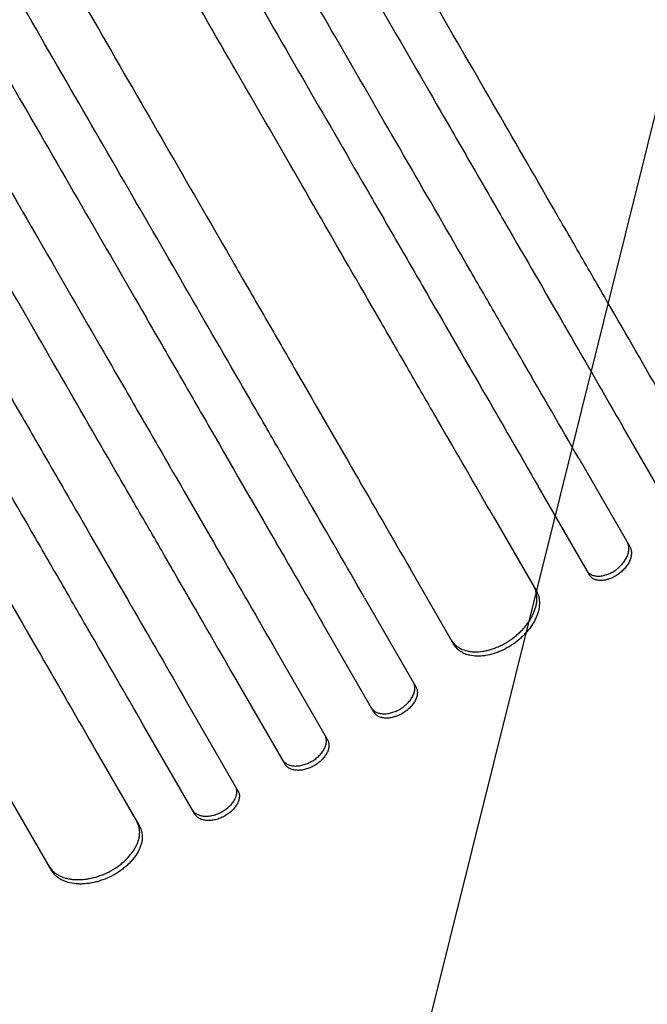
# Model space of a CAD drawing. Units: millimetres. Extents: x -5262 to 6988, y -5815 to 6848.
# Drawn here: x -3435 to -3243, y 2478 to 2779 of the extents above; entities that cross this region are included whole.
import ezdxf

# ---------------------------------------------------------------- set-up
doc = ezdxf.new("R2010")
doc.units = ezdxf.units.MM
doc.header["$LTSCALE"] = 20
doc.linetypes.add('HIDDEN', pattern=[9.525, 6.35, -3.175])
for name, color, linetype in [('2d', 230, 'Continuous'), ('EN-Free_Space', 10, 'HIDDEN'), ('EN-Free_Space_Hatch', 10, 'HIDDEN')]:
    doc.layers.add(name, color=color, linetype=linetype)

msp = doc.modelspace()

# ---------------------------------------------------------------- hatches: boundary and pattern name
at = {"layer": 'EN-Free_Space_Hatch'}
h = msp.add_hatch(dxfattribs=at)
h.set_pattern_fill('ANSI31', color=256, scale=100, angle=31)
h.paths.add_polyline_path([(-3042.61, 4023.96, 1), (-4774.67, 3023.96), (-4118.12, 1886.8, 1), (-2386.07, 2886.8)])
h.paths.add_polyline_path([(5088.05, 4777.07, 0.414214), (4722.03, 6143.1, 0.414214), (3356, 5777.07), (2306.99, 3960.14, 0.414214), (2673.02, 2594.11, 0.074902), (2950.35, 2485.25, 0.203082), (2646.03, 1766.89), (2646.03, 1350.8, 0.414214), (3646.03, 350.8), (5487.77, 350.8, 0.414214), (6487.77, 1350.8), (6487.77, 1766.89, 0.414214), (5487.77, 2766.89), (3893.72, 2766.89, 0.06067), (4039.05, 2960.14)])

# ---------------------------------------------------------------- linework, layer by layer
at = {"layer": '2d'}
for p, q in [((-3235.05, 2627.34), (-3250.74, 2654.52)), ((-3264.3, 2645.02), (-3248.61, 2617.84)), ((-3261.03, 2609.34), (-3276.72, 2636.52)), ((-3290.46, 2627.33), (-3277.19, 2604.33)), ((-3302.43, 2588.05), (-3315.71, 2611.05)), ((-3329.72, 2602.33), (-3314.04, 2575.16)), ((-3326.86, 2567.37), (-3342.55, 2594.54)), ((-3356.75, 2586.14), (-3341.06, 2558.97)), ((-3354.05, 2551.47), (-3369.74, 2578.64)), ((-3384.12, 2570.54), (-3368.43, 2543.37)), ((-3381.59, 2536.16), (-3397.27, 2563.33)), ((-3411.83, 2555.55), (-3398.56, 2532.55)), ((-3425.28, 2518.83), (-3438.55, 2541.83))]:
    msp.add_line(p, q, dxfattribs=at)
for points, knots in [([(-3238.49, 2663.31), (-3243.95, 2672.77), (-3249.57, 2682.51), (-3258.25, 2697.54), (-3261.19, 2702.62), (-3267.12, 2712.91), (-3270.13, 2718.11), (-3285.31, 2744.41), (-3298, 2766.38), (-3324.44, 2812.19), (-3338.2, 2836.02), (-3356.08, 2866.98), (-3359.69, 2873.23), (-3365.16, 2882.7), (-3366.99, 2885.87), (-3370.65, 2892.22), (-3372.49, 2895.4), (-3381.71, 2911.37), (-3389.16, 2924.27), (-3411.75, 2963.4), (-3427.12, 2990.02), (-3458.47, 3044.32), (-3474.45, 3072.01), (-3498.89, 3114.34), (-3507.12, 3128.59), (-3517.5, 3146.57), (-3519.58, 3150.18), (-3523.75, 3157.39), (-3525.83, 3161), (-3532.09, 3171.85), (-3536.27, 3179.09), (-3557.21, 3215.35), (-3574.07, 3244.54), (-3591.03, 3273.93)], [0, 0, 0, 0, 0.050942, 0.050942, 0.076413, 0.076413, 0.1018839, 0.1018839, 0.2037679, 0.2037679, 0.3056518, 0.3056518, 0.3311228, 0.3311228, 0.3438583, 0.3438583, 0.3565938, 0.3565938, 0.4075358, 0.4075358, 0.5094197, 0.5094197, 0.6113037, 0.6113037, 0.6622457, 0.6622457, 0.6749812, 0.6749812, 0.6877167, 0.6877167, 0.7131876, 0.7131876, 0.8150716, 0.8150716, 0.8150716, 0.8150716]), ([(-3603.97, 3266.34), (-3595.47, 3251.62), (-3586.99, 3236.93), (-3574.3, 3214.94), (-3570.07, 3207.62), (-3561.64, 3193.02), (-3557.44, 3185.74), (-3536.5, 3149.49), (-3519.98, 3120.86), (-3487.35, 3064.35), (-3471.25, 3036.46), (-3451.4, 3002.09), (-3447.45, 2995.23), (-3441.53, 2984.99), (-3439.57, 2981.59), (-3435.65, 2974.81), (-3433.7, 2971.43), (-3423.99, 2954.61), (-3416.34, 2941.35), (-3393.72, 2902.17), (-3379.09, 2876.84), (-3350.74, 2827.74), (-3337.02, 2803.97), (-3317.12, 2769.5), (-3310.6, 2758.21), (-3302.6, 2744.35), (-3301.01, 2741.59), (-3297.84, 2736.11), (-3296.27, 2733.38), (-3291.58, 2725.26), (-3288.49, 2719.91), (-3273.25, 2693.51), (-3261.68, 2673.48), (-3250.74, 2654.52)], [0, 0, 0, 0, 0.0510415, 0.0510415, 0.0765623, 0.0765623, 0.1020831, 0.1020831, 0.2041661, 0.2041661, 0.3062492, 0.3062492, 0.33177, 0.33177, 0.3445303, 0.3445303, 0.3572907, 0.3572907, 0.4083323, 0.4083323, 0.5104153, 0.5104153, 0.6124984, 0.6124984, 0.6635399, 0.6635399, 0.6763003, 0.6763003, 0.6890607, 0.6890607, 0.7145814, 0.7145814, 0.8166645, 0.8166645, 0.8166645, 0.8166645]), ([(-3264.3, 2645.02), (-3269.78, 2654.51), (-3275.43, 2664.29), (-3284.14, 2679.38), (-3287.09, 2684.48), (-3293.05, 2694.81), (-3296.06, 2700.03), (-3311.31, 2726.43), (-3324.05, 2748.5), (-3350.6, 2794.49), (-3364.41, 2818.42), (-3382.37, 2849.51), (-3385.99, 2855.79), (-3393.31, 2868.46), (-3396.99, 2874.84), (-3408.09, 2894.06), (-3415.57, 2907.02), (-3438.24, 2946.29), (-3453.67, 2973.01), (-3485.14, 3027.52), (-3501.18, 3055.31), (-3525.72, 3097.81), (-3533.98, 3112.11), (-3544.4, 3130.16), (-3546.49, 3133.78), (-3550.67, 3141.03), (-3552.77, 3144.65), (-3559.05, 3155.53), (-3563.24, 3162.8), (-3584.26, 3199.2), (-3601.18, 3228.51), (-3618.21, 3258.01)], [0, 0, 0, 0, 0.0511382, 0.0511382, 0.0767072, 0.0767072, 0.1022763, 0.1022763, 0.2045526, 0.2045526, 0.306829, 0.306829, 0.332398, 0.332398, 0.3579671, 0.3579671, 0.4091053, 0.4091053, 0.5113816, 0.5113816, 0.6136579, 0.6136579, 0.6647961, 0.6647961, 0.6775806, 0.6775806, 0.6903652, 0.6903652, 0.7159342, 0.7159342, 0.8182106, 0.8182106, 0.8182106, 0.8182106]), ([(-3631.16, 3250.44), (-3622.63, 3235.67), (-3614.12, 3220.93), (-3601.39, 3198.87), (-3597.14, 3191.52), (-3588.69, 3176.87), (-3584.47, 3169.57), (-3563.47, 3133.19), (-3546.88, 3104.46), (-3514.15, 3047.76), (-3497.99, 3019.78), (-3478.07, 2985.28), (-3474.11, 2978.41), (-3466.19, 2964.7), (-3462.27, 2957.9), (-3450.57, 2937.65), (-3442.89, 2924.35), (-3420.2, 2885.04), (-3405.53, 2859.63), (-3377.08, 2810.35), (-3363.31, 2786.5), (-3343.33, 2751.91), (-3336.79, 2740.57), (-3328.76, 2726.66), (-3327.16, 2723.89), (-3323.98, 2718.39), (-3322.41, 2715.66), (-3317.7, 2707.5), (-3314.6, 2702.14), (-3299.31, 2675.64), (-3287.7, 2655.54), (-3276.72, 2636.52)], [0, 0, 0, 0, 0.0512151, 0.0512151, 0.0768227, 0.0768227, 0.1024303, 0.1024303, 0.2048606, 0.2048606, 0.3072908, 0.3072908, 0.3328984, 0.3328984, 0.358506, 0.358506, 0.4097211, 0.4097211, 0.5121514, 0.5121514, 0.6145817, 0.6145817, 0.6657968, 0.6657968, 0.6786006, 0.6786006, 0.6914044, 0.6914044, 0.717012, 0.717012, 0.8194423, 0.8194423, 0.8194423, 0.8194423]), ([(-3290.46, 2627.33), (-3295.96, 2636.85), (-3301.62, 2646.66), (-3310.36, 2661.79), (-3313.32, 2666.91), (-3319.29, 2677.27), (-3322.32, 2682.51), (-3337.61, 2708.99), (-3350.39, 2731.12), (-3377.02, 2777.25), (-3390.88, 2801.25), (-3408.88, 2832.44), (-3412.52, 2838.74), (-3419.86, 2851.45), (-3423.55, 2857.84), (-3434.68, 2877.12), (-3442.18, 2890.11), (-3464.92, 2929.49), (-3480.39, 2956.29), (-3511.95, 3010.96), (-3528.04, 3038.83), (-3552.65, 3081.46), (-3560.94, 3095.8), (-3571.39, 3113.91), (-3573.49, 3117.54), (-3577.68, 3124.81), (-3579.78, 3128.44), (-3586.08, 3139.36), (-3590.29, 3146.64), (-3611.36, 3183.14), (-3628.33, 3212.54), (-3645.42, 3242.12)], [0, 0, 0, 0, 0.0512878, 0.0512878, 0.0769317, 0.0769317, 0.1025756, 0.1025756, 0.2051513, 0.2051513, 0.3077269, 0.3077269, 0.3333708, 0.3333708, 0.3590147, 0.3590147, 0.4103025, 0.4103025, 0.5128782, 0.5128782, 0.6154538, 0.6154538, 0.6667416, 0.6667416, 0.6795636, 0.6795636, 0.6923855, 0.6923855, 0.7180294, 0.7180294, 0.8206051, 0.8206051, 0.8206051, 0.8206051]), ([(-3671.35, 3227.04), (-3662.79, 3212.22), (-3654.25, 3197.43), (-3641.47, 3175.29), (-3637.21, 3167.92), (-3628.73, 3153.22), (-3624.5, 3145.9), (-3603.42, 3109.39), (-3586.78, 3080.57), (-3553.93, 3023.67), (-3537.72, 2995.6), (-3517.74, 2960.98), (-3513.75, 2954.08), (-3505.82, 2940.33), (-3501.88, 2933.51), (-3490.15, 2913.19), (-3482.44, 2899.85), (-3459.68, 2860.41), (-3444.95, 2834.91), (-3416.41, 2785.48), (-3402.59, 2761.54), (-3382.55, 2726.83), (-3375.98, 2715.45), (-3367.92, 2701.49), (-3366.32, 2698.71), (-3363.13, 2693.19), (-3361.55, 2690.45), (-3356.82, 2682.27), (-3353.72, 2676.89), (-3338.37, 2650.31), (-3326.72, 2630.13), (-3315.71, 2611.05)], [0, 0, 0, 0, 0.051387, 0.051387, 0.0770805, 0.0770805, 0.102774, 0.102774, 0.205548, 0.205548, 0.308322, 0.308322, 0.3340155, 0.3340155, 0.359709, 0.359709, 0.411096, 0.411096, 0.51387, 0.51387, 0.6166441, 0.6166441, 0.6680311, 0.6680311, 0.6808778, 0.6808778, 0.6937246, 0.6937246, 0.7194181, 0.7194181, 0.8221921, 0.8221921, 0.8221921, 0.8221921]), ([(-3329.72, 2602.33), (-3335.23, 2611.88), (-3340.91, 2621.71), (-3349.67, 2636.88), (-3352.64, 2642.02), (-3358.63, 2652.4), (-3361.66, 2657.65), (-3376.99, 2684.2), (-3389.8, 2706.39), (-3416.51, 2752.65), (-3430.41, 2776.72), (-3446.66, 2804.86), (-3448.47, 2808.01), (-3452.12, 2814.32), (-3453.95, 2817.49), (-3459.47, 2827.05), (-3463.17, 2833.46), (-3474.33, 2852.79), (-3481.85, 2865.81), (-3504.64, 2905.3), (-3535.66, 2959.03), (-3567.93, 3014.92), (-3592.61, 3057.66), (-3600.92, 3072.05), (-3611.4, 3090.21), (-3613.5, 3093.85), (-3617.71, 3101.13), (-3619.81, 3104.77), (-3626.13, 3115.72), (-3630.35, 3123.02), (-3651.47, 3159.62), (-3668.49, 3189.09), (-3685.62, 3218.75)], [0, 0, 0, 0, 0.0514234, 0.0514234, 0.0771352, 0.0771352, 0.1028469, 0.1028469, 0.2056938, 0.2056938, 0.3085407, 0.3085407, 0.3213965, 0.3213965, 0.3342524, 0.3342524, 0.3599641, 0.3599641, 0.4113876, 0.4113876, 0.5142344, 0.6170813, 0.6170813, 0.6685048, 0.6685048, 0.6813606, 0.6813606, 0.6942165, 0.6942165, 0.7199282, 0.7199282, 0.8227751, 0.8227751, 0.8227751, 0.8227751]), ([(-3698.6, 3211.24), (-3690.03, 3196.4), (-3681.48, 3181.59), (-3668.69, 3159.43), (-3664.42, 3152.05), (-3655.93, 3137.33), (-3651.7, 3130), (-3630.6, 3093.46), (-3613.94, 3064.6), (-3581.05, 3007.64), (-3564.82, 2979.53), (-3546.81, 2948.34), (-3544.82, 2944.88), (-3540.83, 2937.97), (-3538.84, 2934.52), (-3532.88, 2924.2), (-3528.93, 2917.37), (-3517.19, 2897.03), (-3509.48, 2883.68), (-3486.69, 2844.2), (-3471.95, 2818.67), (-3443.37, 2769.17), (-3429.53, 2745.21), (-3409.47, 2710.45), (-3402.89, 2699.07), (-3394.83, 2685.09), (-3393.22, 2682.31), (-3390.03, 2676.78), (-3388.44, 2674.03), (-3383.71, 2665.85), (-3380.6, 2660.46), (-3365.24, 2633.84), (-3353.58, 2613.65), (-3342.55, 2594.54)], [0, 0, 0, 0, 0.0514455, 0.0514455, 0.0771683, 0.0771683, 0.102891, 0.102891, 0.205782, 0.205782, 0.308673, 0.308673, 0.3215344, 0.3215344, 0.3343958, 0.3343958, 0.3601185, 0.3601185, 0.411564, 0.411564, 0.514455, 0.514455, 0.617346, 0.617346, 0.6687916, 0.6687916, 0.6816529, 0.6816529, 0.6945143, 0.6945143, 0.7202371, 0.7202371, 0.8231281, 0.8231281, 0.8231281, 0.8231281]), ([(-3712.88, 3202.97), (-3704.31, 3188.13), (-3695.76, 3173.32), (-3682.96, 3151.16), (-3678.7, 3143.77), (-3670.2, 3129.06), (-3665.97, 3121.72), (-3644.86, 3085.17), (-3628.2, 3056.31), (-3595.31, 2999.33), (-3579.07, 2971.22), (-3561.06, 2940.02), (-3559.06, 2936.56), (-3555.07, 2929.65), (-3553.08, 2926.2), (-3547.12, 2915.87), (-3543.18, 2909.04), (-3531.43, 2888.7), (-3523.72, 2875.34), (-3500.92, 2835.85), (-3486.18, 2810.32), (-3457.59, 2760.81), (-3443.75, 2736.84), (-3423.68, 2702.07), (-3417.11, 2690.69), (-3409.04, 2676.71), (-3407.43, 2673.92), (-3404.24, 2668.39), (-3402.65, 2665.65), (-3397.92, 2657.46), (-3394.81, 2652.06), (-3379.44, 2625.45), (-3367.78, 2605.24), (-3356.75, 2586.14)], [0, 0, 0, 0, 0.0514576, 0.0514576, 0.0771864, 0.0771864, 0.1029153, 0.1029153, 0.2058305, 0.2058305, 0.3087458, 0.3087458, 0.3216102, 0.3216102, 0.3344746, 0.3344746, 0.3602034, 0.3602034, 0.411661, 0.411661, 0.5145763, 0.5145763, 0.6174915, 0.6174915, 0.6689492, 0.6689492, 0.6818136, 0.6818136, 0.694678, 0.694678, 0.7204068, 0.7204068, 0.8233221, 0.8233221, 0.8233221, 0.8233221]), ([(-3369.74, 2578.64), (-3375.25, 2588.19), (-3380.93, 2598.03), (-3389.7, 2613.21), (-3392.67, 2618.35), (-3398.66, 2628.74), (-3401.7, 2633.99), (-3417.04, 2660.56), (-3429.86, 2682.77), (-3456.59, 2729.06), (-3470.49, 2753.15), (-3486.75, 2781.31), (-3488.57, 2784.46), (-3492.22, 2790.78), (-3494.05, 2793.95), (-3499.57, 2803.52), (-3503.27, 2809.93), (-3514.44, 2829.27), (-3521.96, 2842.3), (-3544.77, 2881.81), (-3560.3, 2908.69), (-3591.96, 2963.54), (-3608.11, 2991.51), (-3632.8, 3034.28), (-3641.11, 3048.67), (-3651.6, 3066.84), (-3653.71, 3070.49), (-3657.91, 3077.77), (-3660.02, 3081.42), (-3666.34, 3092.37), (-3670.56, 3099.68), (-3691.7, 3136.3), (-3708.73, 3165.79), (-3725.87, 3195.47)], [0, 0, 0, 0, 0.0514576, 0.0514576, 0.0771864, 0.0771864, 0.1029153, 0.1029153, 0.2058305, 0.2058305, 0.3087458, 0.3087458, 0.3216102, 0.3216102, 0.3344746, 0.3344746, 0.3602034, 0.3602034, 0.411661, 0.411661, 0.5145763, 0.5145763, 0.6174915, 0.6174915, 0.6689492, 0.6689492, 0.6818136, 0.6818136, 0.694678, 0.694678, 0.7204068, 0.7204068, 0.8233221, 0.8233221, 0.8233221, 0.8233221]), ([(-3740.16, 3187.24), (-3731.6, 3172.4), (-3723.05, 3157.59), (-3710.25, 3135.43), (-3705.99, 3128.05), (-3697.5, 3113.33), (-3693.26, 3106), (-3672.17, 3069.46), (-3655.51, 3040.6), (-3622.62, 2983.64), (-3606.39, 2955.53), (-3588.38, 2924.34), (-3586.38, 2920.88), (-3582.4, 2913.97), (-3580.41, 2910.52), (-3574.45, 2900.2), (-3570.5, 2893.37), (-3558.76, 2873.03), (-3551.05, 2859.68), (-3528.26, 2820.2), (-3513.52, 2794.67), (-3484.94, 2745.17), (-3471.1, 2721.21), (-3451.04, 2686.45), (-3444.46, 2675.07), (-3436.39, 2661.09), (-3434.79, 2658.31), (-3431.6, 2652.78), (-3430.01, 2650.03), (-3425.28, 2641.85), (-3422.17, 2636.46), (-3406.81, 2609.84), (-3395.15, 2589.65), (-3384.12, 2570.54)], [0, 0, 0, 0, 0.0514455, 0.0514455, 0.0771683, 0.0771683, 0.102891, 0.102891, 0.205782, 0.205782, 0.308673, 0.308673, 0.3215344, 0.3215344, 0.3343958, 0.3343958, 0.3601185, 0.3601185, 0.411564, 0.411564, 0.514455, 0.514455, 0.617346, 0.617346, 0.6687916, 0.6687916, 0.6816529, 0.6816529, 0.6945143, 0.6945143, 0.7202371, 0.7202371, 0.8231281, 0.8231281, 0.8231281, 0.8231281]), ([(-3397.27, 2563.33), (-3402.78, 2572.88), (-3408.46, 2582.71), (-3417.22, 2597.88), (-3420.19, 2603.02), (-3426.18, 2613.4), (-3429.21, 2618.65), (-3444.54, 2645.2), (-3457.35, 2667.39), (-3484.06, 2713.65), (-3497.96, 2737.72), (-3514.21, 2765.86), (-3516.02, 2769.01), (-3519.67, 2775.32), (-3521.5, 2778.49), (-3527.02, 2788.05), (-3530.72, 2794.46), (-3541.88, 2813.79), (-3549.4, 2826.81), (-3572.19, 2866.3), (-3603.21, 2920.03), (-3635.48, 2975.92), (-3660.16, 3018.66), (-3668.47, 3033.05), (-3678.95, 3051.21), (-3681.05, 3054.85), (-3685.26, 3062.13), (-3687.36, 3065.77), (-3693.68, 3076.72), (-3697.9, 3084.02), (-3719.02, 3120.62), (-3736.04, 3150.09), (-3753.17, 3179.75)], [0, 0, 0, 0, 0.0514234, 0.0514234, 0.0771352, 0.0771352, 0.1028469, 0.1028469, 0.2056938, 0.2056938, 0.3085407, 0.3085407, 0.3213965, 0.3213965, 0.3342524, 0.3342524, 0.3599641, 0.3599641, 0.4113876, 0.4113876, 0.5142344, 0.6170813, 0.6170813, 0.6685048, 0.6685048, 0.6813606, 0.6813606, 0.6942165, 0.6942165, 0.7199282, 0.7199282, 0.8227751, 0.8227751, 0.8227751, 0.8227751]), ([(-3767.47, 3171.54), (-3758.92, 3156.72), (-3750.38, 3141.93), (-3737.6, 3119.79), (-3733.34, 3112.42), (-3724.86, 3097.72), (-3720.63, 3090.4), (-3699.55, 3053.89), (-3682.91, 3025.07), (-3650.06, 2968.17), (-3633.85, 2940.1), (-3613.87, 2905.48), (-3609.88, 2898.58), (-3601.95, 2884.83), (-3598.01, 2878.01), (-3586.28, 2857.69), (-3578.57, 2844.35), (-3555.8, 2804.91), (-3541.08, 2779.41), (-3512.54, 2729.98), (-3498.72, 2706.04), (-3478.68, 2671.33), (-3472.11, 2659.95), (-3464.05, 2645.99), (-3462.45, 2643.21), (-3459.26, 2637.69), (-3457.68, 2634.95), (-3452.95, 2626.77), (-3449.84, 2621.39), (-3434.5, 2594.81), (-3422.85, 2574.63), (-3411.83, 2555.55)], [0, 0, 0, 0, 0.051387, 0.051387, 0.0770805, 0.0770805, 0.102774, 0.102774, 0.205548, 0.205548, 0.308322, 0.308322, 0.3340155, 0.3340155, 0.359709, 0.359709, 0.411096, 0.411096, 0.51387, 0.51387, 0.6166441, 0.6166441, 0.6680311, 0.6680311, 0.6808778, 0.6808778, 0.6937246, 0.6937246, 0.7194181, 0.7194181, 0.8221921, 0.8221921, 0.8221921, 0.8221921]), ([(-3253.17, 2610.73), (-3252.76, 2611.01), (-3252.37, 2611.31), (-3251.83, 2611.8), (-3251.65, 2611.97), (-3251.31, 2612.31), (-3251.14, 2612.49), (-3250.67, 2613.04), (-3250.39, 2613.41), (-3249.89, 2614.17), (-3249.67, 2614.57), (-3249.32, 2615.35), (-3249.18, 2615.73), (-3249.04, 2616.31), (-3249, 2616.5), (-3248.95, 2616.88), (-3248.93, 2617.06), (-3248.92, 2617.6), (-3248.95, 2617.94), (-3249.1, 2618.6), (-3249.22, 2618.9), (-3249.38, 2619.17)], [0, 0, 0, 0, 0.00146842, 0.00146842, 0.00220262, 0.00220262, 0.00293683, 0.00293683, 0.00440525, 0.00440525, 0.00587367, 0.00587367, 0.00734208, 0.00734208, 0.00807629, 0.00807629, 0.0088105, 0.0088105, 0.01027892, 0.01027892, 0.01174733, 0.01174733, 0.01174733, 0.01174733]), ([(-3248.61, 2617.84), (-3248.45, 2617.56), (-3248.33, 2617.26), (-3248.22, 2616.78), (-3248.19, 2616.61), (-3248.16, 2616.27), (-3248.15, 2616.09), (-3248.17, 2615.55), (-3248.22, 2615.18), (-3248.41, 2614.41), (-3248.55, 2614.02), (-3248.9, 2613.24), (-3249.11, 2612.85), (-3249.48, 2612.27), (-3249.62, 2612.08), (-3249.9, 2611.71), (-3250.2, 2611.34), (-3250.53, 2610.99), (-3250.87, 2610.64), (-3251.05, 2610.47), (-3251.6, 2609.98), (-3251.99, 2609.68), (-3252.4, 2609.4)], [0, 0, 0, 0, 0.0014684, 0.0014684, 0.0022026, 0.0022026, 0.0029368, 0.0029368, 0.00440519, 0.00440519, 0.00587359, 0.00587359, 0.00734199, 0.00734199, 0.00807619, 0.00807619, 0.00881039, 0.00954459, 0.00954459, 0.01027879, 0.01027879, 0.01174718, 0.01174718, 0.01174718, 0.01174718]), ([(-3261.8, 2610.68), (-3261.64, 2610.4), (-3261.44, 2610.16), (-3261.09, 2609.83), (-3260.96, 2609.74), (-3260.69, 2609.55), (-3260.55, 2609.47), (-3260.09, 2609.25), (-3259.76, 2609.14), (-3259.05, 2608.99), (-3258.66, 2608.96), (-3257.86, 2608.96), (-3257.45, 2609), (-3256.81, 2609.12), (-3256.59, 2609.17), (-3256.16, 2609.28), (-3255.73, 2609.42), (-3255.29, 2609.59), (-3254.86, 2609.77), (-3254.64, 2609.87), (-3254, 2610.2), (-3253.58, 2610.45), (-3253.17, 2610.73)], [0, 0, 0, 0, 0.00146798, 0.00146798, 0.00220198, 0.00220198, 0.00293597, 0.00293597, 0.00440395, 0.00440395, 0.00587193, 0.00587193, 0.00733992, 0.00733992, 0.00807391, 0.00807391, 0.0088079, 0.00954189, 0.00954189, 0.01027589, 0.01027589, 0.01174387, 0.01174387, 0.01174387, 0.01174387]), ([(-3252.4, 2609.4), (-3252.81, 2609.12), (-3253.22, 2608.87), (-3253.86, 2608.54), (-3254.08, 2608.44), (-3254.51, 2608.26), (-3254.73, 2608.17), (-3255.39, 2607.94), (-3255.82, 2607.83), (-3256.67, 2607.67), (-3257.09, 2607.63), (-3257.89, 2607.62), (-3258.27, 2607.66), (-3258.81, 2607.77), (-3258.98, 2607.81), (-3259.31, 2607.93), (-3259.47, 2607.99), (-3259.92, 2608.21), (-3260.19, 2608.39), (-3260.67, 2608.82), (-3260.87, 2609.07), (-3261.03, 2609.34)], [0, 0, 0, 0, 0.00146798, 0.00146798, 0.00220197, 0.00220197, 0.00293595, 0.00293595, 0.00440393, 0.00440393, 0.00587191, 0.00587191, 0.00733988, 0.00733988, 0.00807387, 0.00807387, 0.00880786, 0.00880786, 0.01027584, 0.01027584, 0.01174381, 0.01174381, 0.01174381, 0.01174381]), ([(-3285.71, 2589.1), (-3284.88, 2589.64), (-3284.09, 2590.22), (-3282.98, 2591.16), (-3282.62, 2591.49), (-3281.92, 2592.16), (-3281.58, 2592.51), (-3280.62, 2593.57), (-3280.05, 2594.29), (-3279.28, 2595.41), (-3279.04, 2595.8), (-3278.6, 2596.56), (-3278.41, 2596.95), (-3277.87, 2598.09), (-3277.59, 2598.86), (-3277.3, 2599.99), (-3277.22, 2600.37), (-3277.11, 2601.11), (-3277.04, 2601.83), (-3277.06, 2602.53), (-3277.12, 2603.21), (-3277.18, 2603.54), (-3277.4, 2604.51), (-3277.63, 2605.11), (-3277.95, 2605.66)], [0, 0, 0, 0, 0.00293266, 0.00293266, 0.00439899, 0.00439899, 0.00586532, 0.00586532, 0.00879798, 0.00879798, 0.01026431, 0.01026431, 0.01173064, 0.01173064, 0.0146633, 0.0146633, 0.01612963, 0.01612963, 0.01759596, 0.01906228, 0.01906228, 0.02052861, 0.02052861, 0.02346127, 0.02346127, 0.02346127, 0.02346127]), ([(-3277.19, 2604.33), (-3276.87, 2603.78), (-3276.63, 2603.18), (-3276.41, 2602.22), (-3276.36, 2601.89), (-3276.29, 2601.21), (-3276.28, 2600.86), (-3276.32, 2599.79), (-3276.43, 2599.06), (-3276.72, 2597.93), (-3276.84, 2597.54), (-3277.12, 2596.77), (-3277.28, 2596.39), (-3277.81, 2595.24), (-3278.24, 2594.48), (-3279.01, 2593.35), (-3279.29, 2592.98), (-3279.86, 2592.25), (-3280.47, 2591.53), (-3281.13, 2590.85), (-3281.83, 2590.18), (-3282.2, 2589.85), (-3283.32, 2588.9), (-3284.11, 2588.31), (-3284.95, 2587.77)], [0, 0, 0, 0, 0.00293264, 0.00293264, 0.00439897, 0.00439897, 0.00586529, 0.00586529, 0.00879793, 0.00879793, 0.01026425, 0.01026425, 0.01173057, 0.01173057, 0.01466322, 0.01466322, 0.01612954, 0.01612954, 0.01759586, 0.01906218, 0.01906218, 0.02052851, 0.02052851, 0.02346115, 0.02346115, 0.02346115, 0.02346115]), ([(-3303.19, 2589.38), (-3302.88, 2588.83), (-3302.48, 2588.34), (-3301.78, 2587.69), (-3301.52, 2587.49), (-3300.98, 2587.12), (-3300.69, 2586.95), (-3299.77, 2586.49), (-3299.1, 2586.26), (-3298.02, 2586.01), (-3297.64, 2585.95), (-3296.87, 2585.86), (-3296.47, 2585.83), (-3295.26, 2585.81), (-3294.42, 2585.87), (-3293.12, 2586.08), (-3292.68, 2586.16), (-3291.8, 2586.37), (-3290.92, 2586.61), (-3290.04, 2586.93), (-3289.16, 2587.27), (-3288.72, 2587.47), (-3287.4, 2588.09), (-3286.55, 2588.57), (-3285.71, 2589.1)], [0, 0, 0, 0, 0.00293156, 0.00293156, 0.00439735, 0.00439735, 0.00586313, 0.00586313, 0.00879469, 0.00879469, 0.01026047, 0.01026047, 0.01172626, 0.01172626, 0.01465782, 0.01465782, 0.0161236, 0.0161236, 0.01758938, 0.01905517, 0.01905517, 0.02052095, 0.02052095, 0.02345251, 0.02345251, 0.02345251, 0.02345251]), ([(-3284.95, 2587.77), (-3285.78, 2587.24), (-3286.63, 2586.76), (-3287.93, 2586.15), (-3288.37, 2585.96), (-3289.25, 2585.61), (-3289.7, 2585.45), (-3291.03, 2585.03), (-3291.9, 2584.82), (-3293.2, 2584.62), (-3293.63, 2584.57), (-3294.48, 2584.5), (-3294.89, 2584.49), (-3296.1, 2584.51), (-3296.87, 2584.6), (-3297.96, 2584.84), (-3298.31, 2584.94), (-3298.98, 2585.18), (-3299.62, 2585.45), (-3300.2, 2585.78), (-3300.74, 2586.15), (-3301, 2586.35), (-3301.71, 2587.01), (-3302.11, 2587.5), (-3302.43, 2588.05)], [0, 0, 0, 0, 0.00293156, 0.00293156, 0.00439734, 0.00439734, 0.00586312, 0.00586312, 0.00879468, 0.00879468, 0.01026046, 0.01026046, 0.01172625, 0.01172625, 0.01465781, 0.01465781, 0.01612359, 0.01612359, 0.01758937, 0.01905515, 0.01905515, 0.02052093, 0.02052093, 0.02345249, 0.02345249, 0.02345249, 0.02345249]), ([(-3318.79, 2568.4), (-3318.37, 2568.66), (-3317.97, 2568.94), (-3317.4, 2569.39), (-3317.22, 2569.55), (-3316.86, 2569.87), (-3316.69, 2570.04), (-3316.2, 2570.55), (-3315.9, 2570.9), (-3315.38, 2571.63), (-3315.16, 2572.01), (-3314.79, 2572.75), (-3314.64, 2573.13), (-3314.49, 2573.68), (-3314.45, 2573.87), (-3314.39, 2574.23), (-3314.36, 2574.59), (-3314.36, 2574.93), (-3314.39, 2575.27), (-3314.42, 2575.43), (-3314.53, 2575.91), (-3314.64, 2576.21), (-3314.8, 2576.49)], [0, 0, 0, 0, 0.00146489, 0.00146489, 0.00219734, 0.00219734, 0.00292978, 0.00292978, 0.00439467, 0.00439467, 0.00585956, 0.00585956, 0.00732445, 0.00732445, 0.0080569, 0.0080569, 0.00878934, 0.00952179, 0.00952179, 0.01025424, 0.01025424, 0.01171913, 0.01171913, 0.01171913, 0.01171913]), ([(-3314.04, 2575.16), (-3313.88, 2574.88), (-3313.76, 2574.59), (-3313.65, 2574.11), (-3313.63, 2573.95), (-3313.6, 2573.61), (-3313.59, 2573.44), (-3313.61, 2572.91), (-3313.67, 2572.55), (-3313.87, 2571.81), (-3314.02, 2571.43), (-3314.39, 2570.69), (-3314.61, 2570.32), (-3315, 2569.77), (-3315.14, 2569.58), (-3315.44, 2569.23), (-3315.75, 2568.88), (-3316.09, 2568.55), (-3316.44, 2568.23), (-3316.63, 2568.07), (-3317.2, 2567.61), (-3317.6, 2567.33), (-3318.03, 2567.07)], [0, 0, 0, 0, 0.00146489, 0.00146489, 0.00219733, 0.00219733, 0.00292978, 0.00292978, 0.00439467, 0.00439467, 0.00585956, 0.00585956, 0.00732445, 0.00732445, 0.00805689, 0.00805689, 0.00878934, 0.00952178, 0.00952178, 0.01025422, 0.01025422, 0.01171911, 0.01171911, 0.01171911, 0.01171911]), ([(-3327.63, 2568.7), (-3327.47, 2568.42), (-3327.27, 2568.18), (-3326.92, 2567.85), (-3326.79, 2567.75), (-3326.52, 2567.56), (-3326.37, 2567.47), (-3325.91, 2567.24), (-3325.57, 2567.12), (-3324.84, 2566.95), (-3324.45, 2566.89), (-3323.63, 2566.87), (-3323.21, 2566.89), (-3322.55, 2566.98), (-3322.33, 2567.01), (-3321.88, 2567.11), (-3321.44, 2567.22), (-3320.99, 2567.37), (-3320.55, 2567.53), (-3320.32, 2567.62), (-3319.65, 2567.92), (-3319.22, 2568.14), (-3318.79, 2568.4)], [0, 0, 0, 0, 0.00146477, 0.00146477, 0.00219715, 0.00219715, 0.00292954, 0.00292954, 0.00439431, 0.00439431, 0.00585908, 0.00585908, 0.00732385, 0.00732385, 0.00805623, 0.00805623, 0.00878862, 0.009521, 0.009521, 0.01025338, 0.01025338, 0.01171815, 0.01171815, 0.01171815, 0.01171815]), ([(-3318.03, 2567.07), (-3318.45, 2566.82), (-3318.88, 2566.59), (-3319.54, 2566.3), (-3319.77, 2566.21), (-3320.21, 2566.04), (-3320.44, 2565.97), (-3321.12, 2565.77), (-3321.56, 2565.68), (-3322.43, 2565.56), (-3322.86, 2565.54), (-3323.68, 2565.57), (-3324.07, 2565.62), (-3324.62, 2565.75), (-3324.79, 2565.8), (-3325.13, 2565.92), (-3325.45, 2566.06), (-3325.74, 2566.23), (-3326.02, 2566.42), (-3326.14, 2566.52), (-3326.5, 2566.85), (-3326.7, 2567.1), (-3326.86, 2567.37)], [0, 0, 0, 0, 0.00146477, 0.00146477, 0.00219715, 0.00219715, 0.00292954, 0.00292954, 0.00439431, 0.00439431, 0.00585908, 0.00585908, 0.00732385, 0.00732385, 0.00805623, 0.00805623, 0.00878861, 0.009521, 0.009521, 0.01025338, 0.01025338, 0.01171815, 0.01171815, 0.01171815, 0.01171815]), ([(-3345.9, 2552.35), (-3345.47, 2552.6), (-3345.07, 2552.87), (-3344.49, 2553.31), (-3344.3, 2553.46), (-3343.94, 2553.78), (-3343.77, 2553.94), (-3343.27, 2554.44), (-3342.97, 2554.78), (-3342.44, 2555.5), (-3342.21, 2555.87), (-3341.83, 2556.6), (-3341.69, 2556.96), (-3341.53, 2557.51), (-3341.49, 2557.7), (-3341.42, 2558.05), (-3341.39, 2558.41), (-3341.39, 2558.74), (-3341.42, 2559.08), (-3341.44, 2559.24), (-3341.55, 2559.72), (-3341.67, 2560.02), (-3341.83, 2560.29)], [0, 0, 0, 0, 0.00146453, 0.00146453, 0.00219679, 0.00219679, 0.00292906, 0.00292906, 0.00439359, 0.00439359, 0.00585811, 0.00585811, 0.00732264, 0.00732264, 0.00805491, 0.00805491, 0.00878717, 0.00951944, 0.00951944, 0.0102517, 0.0102517, 0.01171623, 0.01171623, 0.01171623, 0.01171623]), ([(-3341.06, 2558.97), (-3340.9, 2558.69), (-3340.79, 2558.39), (-3340.68, 2557.92), (-3340.65, 2557.76), (-3340.63, 2557.43), (-3340.62, 2557.25), (-3340.65, 2556.73), (-3340.71, 2556.38), (-3340.91, 2555.65), (-3341.06, 2555.28), (-3341.44, 2554.54), (-3341.67, 2554.18), (-3342.06, 2553.64), (-3342.21, 2553.46), (-3342.51, 2553.12), (-3342.82, 2552.78), (-3343.17, 2552.46), (-3343.53, 2552.14), (-3343.72, 2551.99), (-3344.3, 2551.54), (-3344.71, 2551.27), (-3345.13, 2551.02)], [0, 0, 0, 0, 0.00146453, 0.00146453, 0.00219679, 0.00219679, 0.00292906, 0.00292906, 0.00439359, 0.00439359, 0.00585811, 0.00585811, 0.00732264, 0.00732264, 0.00805491, 0.00805491, 0.00878717, 0.00951944, 0.00951944, 0.0102517, 0.0102517, 0.01171623, 0.01171623, 0.01171623, 0.01171623]), ([(-3354.82, 2552.79), (-3354.66, 2552.52), (-3354.46, 2552.27), (-3354.1, 2551.94), (-3353.98, 2551.84), (-3353.7, 2551.65), (-3353.55, 2551.56), (-3353.09, 2551.32), (-3352.75, 2551.19), (-3352.02, 2551.01), (-3351.62, 2550.95), (-3350.8, 2550.91), (-3350.37, 2550.92), (-3349.7, 2551), (-3349.48, 2551.04), (-3349.03, 2551.12), (-3348.58, 2551.23), (-3348.13, 2551.36), (-3347.67, 2551.52), (-3347.45, 2551.6), (-3346.77, 2551.89), (-3346.33, 2552.1), (-3345.9, 2552.35)], [0, 0, 0, 0, 0.00146453, 0.00146453, 0.00219679, 0.00219679, 0.00292906, 0.00292906, 0.00439359, 0.00439359, 0.00585811, 0.00585811, 0.00732264, 0.00732264, 0.00805491, 0.00805491, 0.00878717, 0.00951944, 0.00951944, 0.0102517, 0.0102517, 0.01171623, 0.01171623, 0.01171623, 0.01171623]), ([(-3345.13, 2551.02), (-3345.56, 2550.78), (-3346, 2550.56), (-3346.67, 2550.28), (-3346.89, 2550.2), (-3347.35, 2550.04), (-3347.58, 2549.97), (-3348.26, 2549.79), (-3348.71, 2549.7), (-3349.59, 2549.6), (-3350.02, 2549.58), (-3350.85, 2549.62), (-3351.24, 2549.68), (-3351.79, 2549.82), (-3351.97, 2549.87), (-3352.31, 2550), (-3352.64, 2550.14), (-3352.93, 2550.32), (-3353.2, 2550.51), (-3353.33, 2550.61), (-3353.69, 2550.94), (-3353.89, 2551.19), (-3354.05, 2551.47)], [0, 0, 0, 0, 0.00146453, 0.00146453, 0.00219679, 0.00219679, 0.00292906, 0.00292906, 0.00439359, 0.00439359, 0.00585811, 0.00585811, 0.00732264, 0.00732264, 0.00805491, 0.00805491, 0.00878717, 0.00951944, 0.00951944, 0.0102517, 0.0102517, 0.01171623, 0.01171623, 0.01171623, 0.01171623]), ([(-3373.35, 2536.9), (-3372.92, 2537.14), (-3372.51, 2537.4), (-3371.92, 2537.83), (-3371.74, 2537.97), (-3371.37, 2538.28), (-3371.19, 2538.44), (-3370.68, 2538.92), (-3370.38, 2539.26), (-3369.84, 2539.96), (-3369.61, 2540.32), (-3369.22, 2541.04), (-3369.07, 2541.4), (-3368.91, 2541.94), (-3368.87, 2542.12), (-3368.8, 2542.48), (-3368.76, 2542.82), (-3368.77, 2543.16), (-3368.79, 2543.49), (-3368.82, 2543.65), (-3368.92, 2544.13), (-3369.04, 2544.42), (-3369.2, 2544.7)], [0, 0, 0, 0, 0.00146477, 0.00146477, 0.00219715, 0.00219715, 0.00292954, 0.00292954, 0.00439431, 0.00439431, 0.00585908, 0.00585908, 0.00732385, 0.00732385, 0.00805623, 0.00805623, 0.00878862, 0.009521, 0.009521, 0.01025339, 0.01025339, 0.01171816, 0.01171816, 0.01171816, 0.01171816]), ([(-3368.43, 2543.37), (-3368.27, 2543.1), (-3368.16, 2542.8), (-3368.05, 2542.33), (-3368.03, 2542.17), (-3368, 2541.84), (-3368, 2541.67), (-3368.03, 2541.15), (-3368.09, 2540.8), (-3368.3, 2540.08), (-3368.46, 2539.72), (-3368.84, 2539), (-3369.07, 2538.64), (-3369.47, 2538.12), (-3369.62, 2537.94), (-3369.92, 2537.6), (-3370.24, 2537.27), (-3370.59, 2536.96), (-3370.96, 2536.65), (-3371.15, 2536.51), (-3371.74, 2536.07), (-3372.15, 2535.81), (-3372.59, 2535.57)], [0, 0, 0, 0, 0.00146477, 0.00146477, 0.00219715, 0.00219715, 0.00292954, 0.00292954, 0.00439431, 0.00439431, 0.00585907, 0.00585907, 0.00732384, 0.00732384, 0.00805623, 0.00805623, 0.00878861, 0.00952099, 0.00952099, 0.01025338, 0.01025338, 0.01171815, 0.01171815, 0.01171815, 0.01171815]), ([(-3382.35, 2537.49), (-3382.19, 2537.21), (-3381.99, 2536.96), (-3381.64, 2536.63), (-3381.51, 2536.53), (-3381.23, 2536.33), (-3381.08, 2536.24), (-3380.62, 2536), (-3380.27, 2535.87), (-3379.53, 2535.67), (-3379.13, 2535.61), (-3378.3, 2535.55), (-3377.87, 2535.56), (-3377.2, 2535.63), (-3376.97, 2535.66), (-3376.52, 2535.74), (-3376.06, 2535.83), (-3375.61, 2535.96), (-3375.15, 2536.1), (-3374.92, 2536.19), (-3374.23, 2536.45), (-3373.79, 2536.66), (-3373.35, 2536.9)], [0, 0, 0, 0, 0.00146489, 0.00146489, 0.00219734, 0.00219734, 0.00292978, 0.00292978, 0.00439467, 0.00439467, 0.00585956, 0.00585956, 0.00732445, 0.00732445, 0.0080569, 0.0080569, 0.00878934, 0.00952179, 0.00952179, 0.01025423, 0.01025423, 0.01171912, 0.01171912, 0.01171912, 0.01171912]), ([(-3372.59, 2535.57), (-3373.02, 2535.34), (-3373.46, 2535.13), (-3374.14, 2534.86), (-3374.37, 2534.78), (-3374.83, 2534.64), (-3375.06, 2534.57), (-3375.75, 2534.4), (-3376.2, 2534.32), (-3377.09, 2534.23), (-3377.53, 2534.23), (-3378.36, 2534.28), (-3378.76, 2534.34), (-3379.31, 2534.49), (-3379.5, 2534.55), (-3379.84, 2534.68), (-3380.16, 2534.82), (-3380.46, 2535), (-3380.73, 2535.19), (-3380.86, 2535.3), (-3381.23, 2535.63), (-3381.43, 2535.88), (-3381.59, 2536.16)], [0, 0, 0, 0, 0.00146489, 0.00146489, 0.00219733, 0.00219733, 0.00292978, 0.00292978, 0.00439467, 0.00439467, 0.00585956, 0.00585956, 0.00732445, 0.00732445, 0.00805689, 0.00805689, 0.00878934, 0.00952178, 0.00952178, 0.01025423, 0.01025423, 0.01171912, 0.01171912, 0.01171912, 0.01171912]), ([(-3407.82, 2518.6), (-3406.94, 2519.06), (-3406.11, 2519.56), (-3404.92, 2520.37), (-3404.54, 2520.66), (-3403.79, 2521.25), (-3403.43, 2521.56), (-3402.4, 2522.5), (-3401.78, 2523.15), (-3400.96, 2524.17), (-3400.7, 2524.52), (-3400.23, 2525.22), (-3400.01, 2525.57), (-3399.42, 2526.63), (-3399.11, 2527.34), (-3398.78, 2528.41), (-3398.69, 2528.76), (-3398.56, 2529.46), (-3398.47, 2530.15), (-3398.47, 2530.81), (-3398.52, 2531.47), (-3398.57, 2531.79), (-3398.78, 2532.74), (-3399.01, 2533.33), (-3399.32, 2533.88)], [0, 0, 0, 0, 0.00293157, 0.00293157, 0.00439736, 0.00439736, 0.00586314, 0.00586314, 0.00879471, 0.00879471, 0.0102605, 0.0102605, 0.01172628, 0.01172628, 0.01465785, 0.01465785, 0.01612364, 0.01612364, 0.01758942, 0.01905521, 0.01905521, 0.02052099, 0.02052099, 0.02345256, 0.02345256, 0.02345256, 0.02345256]), ([(-3398.56, 2532.55), (-3398.24, 2532), (-3398.01, 2531.41), (-3397.8, 2530.48), (-3397.75, 2530.16), (-3397.7, 2529.5), (-3397.7, 2529.16), (-3397.76, 2528.14), (-3397.9, 2527.45), (-3398.23, 2526.39), (-3398.36, 2526.03), (-3398.67, 2525.31), (-3398.85, 2524.96), (-3399.43, 2523.9), (-3399.9, 2523.2), (-3400.73, 2522.18), (-3401.03, 2521.84), (-3401.65, 2521.18), (-3402.3, 2520.54), (-3403.01, 2519.94), (-3403.75, 2519.34), (-3404.14, 2519.06), (-3405.34, 2518.23), (-3406.17, 2517.73), (-3407.06, 2517.27)], [0, 0, 0, 0, 0.00293155, 0.00293155, 0.00439733, 0.00439733, 0.00586311, 0.00586311, 0.00879466, 0.00879466, 0.01026044, 0.01026044, 0.01172622, 0.01172622, 0.01465777, 0.01465777, 0.01612355, 0.01612355, 0.01758933, 0.01905511, 0.01905511, 0.02052088, 0.02052088, 0.02345244, 0.02345244, 0.02345244, 0.02345244]), ([(-3426.04, 2520.16), (-3425.73, 2519.61), (-3425.32, 2519.11), (-3424.61, 2518.44), (-3424.35, 2518.23), (-3423.79, 2517.83), (-3423.49, 2517.65), (-3422.54, 2517.14), (-3421.85, 2516.87), (-3420.73, 2516.55), (-3420.34, 2516.47), (-3419.53, 2516.32), (-3419.12, 2516.27), (-3417.86, 2516.16), (-3416.98, 2516.16), (-3415.62, 2516.25), (-3415.16, 2516.3), (-3414.24, 2516.44), (-3413.32, 2516.61), (-3412.39, 2516.84), (-3411.46, 2517.11), (-3411, 2517.26), (-3409.61, 2517.76), (-3408.7, 2518.15), (-3407.82, 2518.6)], [0, 0, 0, 0, 0.00293266, 0.00293266, 0.00439899, 0.00439899, 0.00586531, 0.00586531, 0.00879797, 0.00879797, 0.0102643, 0.0102643, 0.01173063, 0.01173063, 0.01466328, 0.01466328, 0.01612961, 0.01612961, 0.01759594, 0.01906227, 0.01906227, 0.0205286, 0.0205286, 0.02346126, 0.02346126, 0.02346126, 0.02346126]), ([(-3407.06, 2517.27), (-3407.94, 2516.82), (-3408.84, 2516.43), (-3410.21, 2515.94), (-3410.67, 2515.79), (-3411.6, 2515.52), (-3412.07, 2515.4), (-3413.47, 2515.09), (-3414.38, 2514.96), (-3415.74, 2514.86), (-3416.19, 2514.84), (-3417.07, 2514.85), (-3417.5, 2514.87), (-3418.76, 2514.97), (-3419.56, 2515.11), (-3420.69, 2515.43), (-3421.06, 2515.55), (-3421.75, 2515.82), (-3422.41, 2516.13), (-3423, 2516.49), (-3423.56, 2516.88), (-3423.83, 2517.1), (-3424.55, 2517.78), (-3424.96, 2518.28), (-3425.28, 2518.83)], [0, 0, 0, 0, 0.00293265, 0.00293265, 0.00439897, 0.00439897, 0.00586529, 0.00586529, 0.00879794, 0.00879794, 0.01026426, 0.01026426, 0.01173058, 0.01173058, 0.01466323, 0.01466323, 0.01612955, 0.01612955, 0.01759588, 0.0190622, 0.0190622, 0.02052852, 0.02052852, 0.02346117, 0.02346117, 0.02346117, 0.02346117])]:
    msp.add_open_spline(points, degree=3, knots=knots, dxfattribs=at)
at = {"layer": 'EN-Free_Space', "flags": 128}
msp.add_lwpolyline([(-3042.61, 4023.96), (-2386.07, 2886.8, -1), (-4118.12, 1886.8), (-4774.67, 3023.96, -1)], format="xyb", close=True, dxfattribs=at)

doc.saveas('drawing.dxf')
